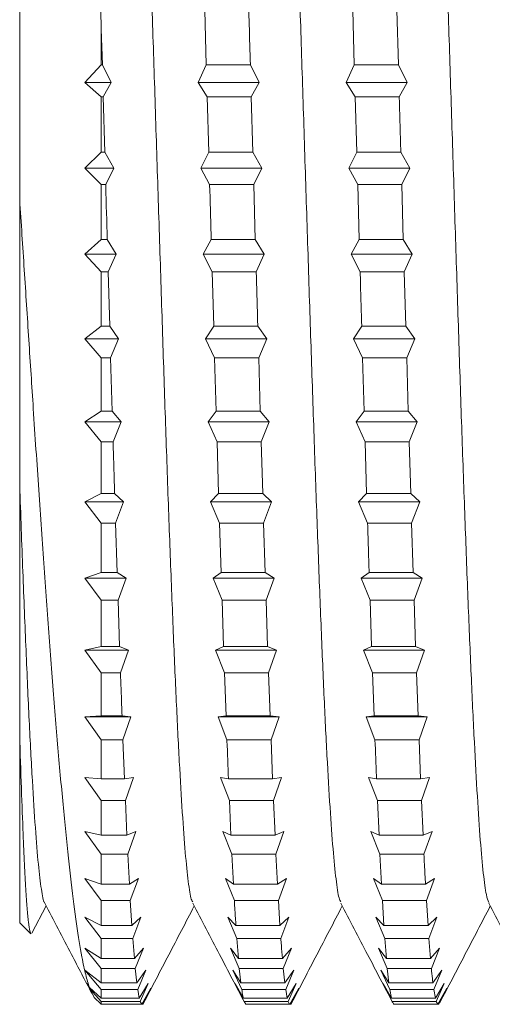
# Model space of a CAD drawing. Units: millimetres. Extents: x -528 to 773, y -757 to 977.
# Drawn here: x 606 to 611, y -230 to -218 of the extents above; entities that cross this region are included whole.
import ezdxf

# ---------------------------------------------------------------- set-up
doc = ezdxf.new("R2010")
doc.units = ezdxf.units.MM

msp = doc.modelspace()

# ---------------------------------------------------------------- linework, layer by layer
at = {"color": 7, "linetype": 'Continuous', "lineweight": 0}
for p, q in [((605.683, -220.578), (605.683, -210.945)), ((606.683, -218.489), (606.679, -218.255)), ((607.951, -218.258), (607.97, -218.927)), ((609.765, -218.258), (609.784, -218.927)), ((610.324, -218.927), (610.305, -218.258)), ((606.696, -218.927), (606.683, -218.489)), ((606.683, -218.927), (606.683, -218.489)), ((606.683, -218.927), (606.483, -219.145)), ((606.696, -218.927), (606.683, -218.927)), ((606.696, -218.927), (606.806, -219.145)), ((607.872, -219.145), (607.97, -218.927)), ((608.51, -218.927), (607.97, -218.927)), ((608.51, -218.927), (608.619, -219.145)), ((609.686, -219.145), (609.784, -218.927)), ((610.324, -218.927), (609.784, -218.927)), ((610.324, -218.927), (610.433, -219.145)), ((606.483, -219.145), (606.683, -219.321)), ((606.806, -219.145), (606.483, -219.145)), ((606.806, -219.145), (606.707, -219.321)), ((607.981, -219.321), (607.872, -219.145)), ((608.619, -219.145), (607.872, -219.145)), ((608.619, -219.145), (608.521, -219.321)), ((609.795, -219.321), (609.686, -219.145)), ((610.433, -219.145), (609.686, -219.145)), ((610.433, -219.145), (610.335, -219.321)), ((606.683, -219.997), (606.683, -219.321)), ((606.707, -219.321), (606.683, -219.321)), ((606.726, -219.997), (606.707, -219.321)), ((607.981, -219.321), (608, -219.997)), ((608.521, -219.321), (607.981, -219.321)), ((608.54, -219.997), (608.521, -219.321)), ((609.795, -219.321), (609.815, -219.997)), ((610.335, -219.321), (609.795, -219.321)), ((606.683, -219.997), (606.483, -220.195)), ((606.726, -219.997), (606.683, -219.997)), ((606.726, -219.997), (606.836, -220.195)), ((607.902, -220.195), (608, -219.997)), ((608.54, -219.997), (608, -219.997)), ((608.54, -219.997), (608.65, -220.195)), ((609.716, -220.195), (609.815, -219.997)), ((610.354, -219.997), (609.815, -219.997)), ((610.354, -219.997), (610.464, -220.195)), ((606.483, -220.195), (606.683, -220.393)), ((606.836, -220.195), (606.483, -220.195)), ((606.836, -220.195), (606.737, -220.393)), ((608.011, -220.393), (607.902, -220.195)), ((608.65, -220.195), (607.902, -220.195)), ((608.65, -220.195), (608.551, -220.393)), ((609.826, -220.393), (609.716, -220.195)), ((610.464, -220.195), (609.716, -220.195)), ((610.464, -220.195), (610.365, -220.393)), ((606.683, -221.069), (606.683, -220.393)), ((606.737, -220.393), (606.683, -220.393)), ((608.551, -220.393), (608.011, -220.393)), ((608.57, -221.069), (608.551, -220.393)), ((609.826, -220.393), (609.845, -221.069)), ((610.365, -220.393), (609.826, -220.393)), ((610.384, -221.069), (610.365, -220.393)), ((606.683, -221.069), (606.483, -221.246)), ((606.756, -221.069), (606.683, -221.069)), ((606.756, -221.069), (606.866, -221.246)), ((607.932, -221.246), (608.031, -221.069)), ((608.57, -221.069), (608.031, -221.069)), ((608.57, -221.069), (608.68, -221.246)), ((609.746, -221.246), (609.845, -221.069)), ((610.384, -221.069), (609.845, -221.069)), ((610.384, -221.069), (610.494, -221.246)), ((606.483, -221.246), (606.683, -221.463)), ((606.866, -221.246), (606.483, -221.246)), ((606.866, -221.246), (606.767, -221.463)), ((608.042, -221.463), (607.932, -221.246)), ((608.68, -221.246), (607.932, -221.246)), ((608.68, -221.246), (608.582, -221.463)), ((609.856, -221.463), (609.746, -221.246)), ((610.494, -221.246), (609.746, -221.246)), ((610.494, -221.246), (610.395, -221.463)), ((606.683, -222.132), (606.683, -221.463)), ((606.767, -221.463), (606.683, -221.463)), ((606.786, -222.132), (606.767, -221.463)), ((608.042, -221.463), (608.061, -222.132)), ((608.582, -221.463), (608.042, -221.463)), ((610.395, -221.463), (609.856, -221.463)), ((610.414, -222.132), (610.395, -221.463)), ((606.683, -222.132), (606.483, -222.285)), ((606.786, -222.132), (606.683, -222.132)), ((606.786, -222.132), (606.896, -222.285)), ((607.962, -222.285), (608.061, -222.132)), ((608.601, -222.132), (608.061, -222.132)), ((608.601, -222.132), (608.71, -222.285)), ((609.776, -222.285), (609.875, -222.132)), ((610.414, -222.132), (609.875, -222.132)), ((610.414, -222.132), (610.524, -222.285)), ((606.483, -222.285), (606.683, -222.519)), ((606.896, -222.285), (606.483, -222.285)), ((606.896, -222.285), (606.798, -222.519)), ((608.072, -222.519), (607.962, -222.285)), ((608.71, -222.285), (607.962, -222.285)), ((608.71, -222.285), (608.612, -222.519)), ((609.886, -222.519), (609.776, -222.285)), ((610.524, -222.285), (609.776, -222.285)), ((610.524, -222.285), (610.426, -222.519)), ((606.683, -223.173), (606.683, -222.519)), ((606.798, -222.519), (606.683, -222.519)), ((606.817, -223.173), (606.798, -222.519)), ((608.072, -222.519), (608.091, -223.173)), ((608.612, -222.519), (608.072, -222.519)), ((608.631, -223.173), (608.612, -222.519)), ((609.886, -222.519), (609.905, -223.173)), ((610.426, -222.519), (609.886, -222.519)), ((610.445, -223.173), (610.426, -222.519)), ((606.683, -223.173), (606.483, -223.301)), ((606.817, -223.173), (606.683, -223.173)), ((606.817, -223.173), (606.926, -223.301)), ((607.993, -223.301), (608.091, -223.173)), ((608.631, -223.173), (608.091, -223.173)), ((608.631, -223.173), (608.74, -223.301)), ((609.807, -223.301), (609.905, -223.173)), ((610.445, -223.173), (609.905, -223.173)), ((610.445, -223.173), (610.554, -223.301)), ((606.483, -223.301), (606.683, -223.55)), ((606.926, -223.301), (606.483, -223.301)), ((606.926, -223.301), (606.828, -223.55)), ((608.102, -223.55), (607.993, -223.301)), ((608.74, -223.301), (607.993, -223.301)), ((608.74, -223.301), (608.642, -223.55)), ((609.916, -223.55), (609.807, -223.301)), ((610.554, -223.301), (609.807, -223.301)), ((610.554, -223.301), (610.456, -223.55)), ((606.683, -224.182), (606.683, -223.55)), ((606.828, -223.55), (606.683, -223.55)), ((608.102, -223.55), (608.121, -224.182)), ((608.642, -223.55), (608.102, -223.55)), ((608.661, -224.182), (608.642, -223.55)), ((609.916, -223.55), (609.935, -224.182)), ((610.456, -223.55), (609.916, -223.55)), ((610.475, -224.182), (610.456, -223.55)), ((606.683, -224.182), (606.483, -224.283)), ((606.847, -224.182), (606.683, -224.182)), ((606.847, -224.182), (606.957, -224.283)), ((608.023, -224.283), (608.121, -224.182)), ((608.661, -224.182), (608.121, -224.182)), ((608.661, -224.182), (608.771, -224.283)), ((609.837, -224.283), (609.935, -224.182)), ((610.475, -224.182), (609.935, -224.182)), ((610.475, -224.182), (610.585, -224.283)), ((606.483, -224.283), (606.683, -224.544)), ((606.957, -224.283), (606.483, -224.283)), ((606.957, -224.283), (606.858, -224.544)), ((608.132, -224.544), (608.023, -224.283)), ((608.771, -224.283), (608.023, -224.283)), ((608.771, -224.283), (608.672, -224.544)), ((609.947, -224.544), (609.837, -224.283)), ((610.585, -224.283), (609.837, -224.283)), ((610.585, -224.283), (610.486, -224.544)), ((606.683, -225.148), (606.683, -224.544)), ((606.858, -224.544), (606.683, -224.544)), ((606.877, -225.148), (606.858, -224.544)), ((608.132, -224.544), (608.151, -225.148)), ((608.672, -224.544), (608.132, -224.544)), ((608.691, -225.148), (608.672, -224.544)), ((610.486, -224.544), (609.947, -224.544)), ((610.505, -225.148), (610.486, -224.544)), ((606.683, -225.148), (606.483, -225.22)), ((606.483, -225.22), (606.683, -225.491)), ((606.987, -225.22), (606.483, -225.22)), ((606.877, -225.148), (606.683, -225.148)), ((606.877, -225.148), (606.987, -225.22)), ((606.987, -225.22), (606.888, -225.491)), ((608.053, -225.22), (608.151, -225.148)), ((608.163, -225.491), (608.053, -225.22)), ((608.801, -225.22), (608.053, -225.22)), ((608.691, -225.148), (608.151, -225.148)), ((608.691, -225.148), (608.801, -225.22)), ((608.801, -225.22), (608.702, -225.491)), ((609.867, -225.22), (609.966, -225.148)), ((609.977, -225.491), (609.867, -225.22)), ((610.615, -225.22), (609.867, -225.22)), ((610.505, -225.148), (609.966, -225.148)), ((610.505, -225.148), (610.615, -225.22)), ((610.615, -225.22), (610.516, -225.491)), ((606.683, -226.058), (606.683, -225.491)), ((606.888, -225.491), (606.683, -225.491)), ((606.907, -226.058), (606.888, -225.491)), ((608.163, -225.491), (608.182, -226.058)), ((608.702, -225.491), (608.163, -225.491)), ((608.722, -226.058), (608.702, -225.491)), ((609.977, -225.491), (609.996, -226.058)), ((610.516, -225.491), (609.977, -225.491)), ((610.535, -226.058), (610.516, -225.491)), ((606.683, -226.058), (606.483, -226.102)), ((606.907, -226.058), (606.683, -226.058)), ((606.907, -226.058), (607.017, -226.102)), ((608.083, -226.102), (608.182, -226.058)), ((608.722, -226.058), (608.182, -226.058)), ((608.722, -226.058), (608.831, -226.102)), ((609.897, -226.102), (609.996, -226.058)), ((610.535, -226.058), (609.996, -226.058)), ((610.535, -226.058), (610.645, -226.102)), ((606.483, -226.102), (606.683, -226.379)), ((607.017, -226.102), (606.483, -226.102)), ((607.017, -226.102), (606.918, -226.379)), ((608.193, -226.379), (608.083, -226.102)), ((608.831, -226.102), (608.083, -226.102)), ((608.831, -226.102), (608.733, -226.379)), ((610.007, -226.379), (609.897, -226.102)), ((610.645, -226.102), (609.897, -226.102)), ((610.645, -226.102), (610.546, -226.379)), ((606.683, -226.905), (606.683, -226.379)), ((606.918, -226.379), (606.683, -226.379)), ((608.193, -226.379), (608.212, -226.905)), ((608.733, -226.379), (608.193, -226.379)), ((608.752, -226.905), (608.733, -226.379)), ((610.007, -226.379), (610.026, -226.905)), ((610.546, -226.379), (610.007, -226.379)), ((610.566, -226.905), (610.546, -226.379)), ((606.683, -226.905), (606.483, -226.92)), ((606.938, -226.905), (606.683, -226.905)), ((606.938, -226.905), (607.047, -226.92)), ((608.114, -226.92), (608.212, -226.905)), ((608.752, -226.905), (608.212, -226.905)), ((608.752, -226.905), (608.861, -226.92)), ((609.928, -226.92), (610.026, -226.905)), ((610.566, -226.905), (610.026, -226.905)), ((610.566, -226.905), (610.675, -226.92)), ((606.483, -226.92), (606.683, -227.2)), ((607.047, -226.92), (606.483, -226.92)), ((607.047, -226.92), (606.949, -227.2)), ((608.223, -227.2), (608.114, -226.92)), ((608.861, -226.92), (608.114, -226.92)), ((608.861, -226.92), (608.763, -227.2)), ((610.037, -227.2), (609.928, -226.92)), ((610.675, -226.92), (609.928, -226.92)), ((610.675, -226.92), (610.577, -227.2)), ((605.683, -229.445), (605.683, -227.136)), ((606.683, -227.678), (606.683, -227.2)), ((606.949, -227.2), (606.683, -227.2)), ((606.968, -227.678), (606.949, -227.2)), ((608.763, -227.2), (608.223, -227.2)), ((608.782, -227.678), (608.763, -227.2)), ((610.577, -227.2), (610.037, -227.2)), ((610.596, -227.678), (610.577, -227.2)), ((606.683, -227.678), (606.483, -227.664)), ((606.483, -227.664), (606.683, -227.943)), ((606.968, -227.678), (606.683, -227.678)), ((606.968, -227.678), (607.078, -227.664)), ((607.078, -227.664), (606.979, -227.943)), ((608.144, -227.664), (608.242, -227.678)), ((608.253, -227.943), (608.144, -227.664)), ((608.782, -227.678), (608.242, -227.678)), ((608.782, -227.678), (608.892, -227.664)), ((608.892, -227.664), (608.793, -227.943)), ((609.958, -227.664), (610.056, -227.678)), ((610.068, -227.943), (609.958, -227.664)), ((610.596, -227.678), (610.056, -227.678)), ((610.596, -227.678), (610.706, -227.664)), ((610.706, -227.664), (610.607, -227.943)), ((606.683, -228.369), (606.683, -227.943)), ((606.979, -227.943), (606.683, -227.943)), ((606.998, -228.369), (606.979, -227.943)), ((608.253, -227.943), (608.272, -228.369)), ((608.793, -227.943), (608.253, -227.943)), ((608.812, -228.369), (608.793, -227.943)), ((610.068, -227.943), (610.087, -228.369)), ((610.607, -227.943), (610.068, -227.943)), ((610.626, -228.369), (610.607, -227.943)), ((606.683, -228.369), (606.483, -228.326)), ((606.483, -228.326), (606.683, -228.602)), ((606.998, -228.369), (607.108, -228.326)), ((607.108, -228.326), (607.009, -228.602)), ((608.174, -228.326), (608.272, -228.369)), ((608.284, -228.602), (608.174, -228.326)), ((608.812, -228.369), (608.922, -228.326)), ((608.922, -228.326), (608.823, -228.602)), ((609.988, -228.326), (610.087, -228.369)), ((610.098, -228.602), (609.988, -228.326)), ((610.626, -228.369), (610.736, -228.326)), ((610.736, -228.326), (610.637, -228.602)), ((606.998, -228.369), (606.683, -228.369)), ((608.812, -228.369), (608.272, -228.369)), ((610.626, -228.369), (610.087, -228.369)), ((606.683, -228.971), (606.683, -228.602)), ((607.009, -228.602), (606.683, -228.602)), ((607.028, -228.971), (607.009, -228.602)), ((608.284, -228.602), (608.303, -228.971)), ((608.823, -228.602), (608.284, -228.602)), ((608.842, -228.971), (608.823, -228.602)), ((610.098, -228.602), (610.117, -228.971)), ((610.637, -228.602), (610.098, -228.602)), ((606.683, -228.971), (606.483, -228.899)), ((606.483, -228.899), (606.683, -229.169)), ((607.028, -228.971), (607.138, -228.899)), ((607.138, -228.899), (607.039, -229.169)), ((608.204, -228.899), (608.303, -228.971)), ((608.314, -229.169), (608.204, -228.899)), ((608.842, -228.971), (608.952, -228.899)), ((608.952, -228.899), (608.854, -229.169)), ((610.018, -228.899), (610.117, -228.971)), ((610.128, -229.169), (610.018, -228.899)), ((610.656, -228.971), (610.766, -228.899)), ((610.766, -228.899), (610.667, -229.169)), ((607.028, -228.971), (606.683, -228.971)), ((608.842, -228.971), (608.303, -228.971)), ((610.656, -228.971), (610.117, -228.971)), ((606.683, -229.477), (606.683, -229.169)), ((607.039, -229.169), (606.683, -229.169)), ((607.059, -229.477), (607.039, -229.169)), ((608.854, -229.169), (608.314, -229.169)), ((608.873, -229.477), (608.854, -229.169)), ((610.128, -229.169), (610.147, -229.477)), ((610.667, -229.169), (610.128, -229.169)), ((610.687, -229.477), (610.667, -229.169)), ((605.834, -229.573), (606.008, -229.238)), ((605.683, -229.445), (605.818, -229.58)), ((606.683, -229.477), (606.483, -229.376)), ((606.483, -229.376), (606.683, -229.638)), ((607.059, -229.477), (607.168, -229.376)), ((607.168, -229.376), (607.07, -229.638)), ((608.234, -229.376), (608.333, -229.477)), ((608.344, -229.638), (608.234, -229.376)), ((608.873, -229.477), (608.982, -229.376)), ((608.982, -229.376), (608.884, -229.638)), ((610.048, -229.376), (610.147, -229.477)), ((610.158, -229.638), (610.048, -229.376)), ((610.687, -229.477), (610.796, -229.376)), ((610.796, -229.376), (610.698, -229.638)), ((607.059, -229.477), (606.683, -229.477)), ((608.873, -229.477), (608.333, -229.477)), ((610.687, -229.477), (610.147, -229.477)), ((606.683, -229.88), (606.683, -229.638)), ((607.07, -229.638), (606.683, -229.638)), ((607.089, -229.88), (607.07, -229.638)), ((608.344, -229.638), (608.363, -229.88)), ((608.884, -229.638), (608.344, -229.638)), ((610.158, -229.638), (610.177, -229.88)), ((610.698, -229.638), (610.158, -229.638)), ((610.717, -229.88), (610.698, -229.638)), ((606.683, -229.88), (606.483, -229.753)), ((606.483, -229.753), (606.683, -230.003)), ((607.089, -229.88), (607.199, -229.753)), ((607.199, -229.753), (607.1, -230.003)), ((608.265, -229.753), (608.363, -229.88)), ((608.374, -230.003), (608.265, -229.753)), ((608.903, -229.88), (609.013, -229.753)), ((609.013, -229.753), (608.914, -230.003)), ((610.079, -229.753), (610.177, -229.88)), ((610.188, -230.003), (610.079, -229.753)), ((610.717, -229.88), (610.827, -229.753)), ((610.827, -229.753), (610.728, -230.003)), ((607.089, -229.88), (606.683, -229.88)), ((608.903, -229.88), (608.363, -229.88)), ((610.717, -229.88), (610.177, -229.88)), ((606.683, -230.178), (606.483, -230.025)), ((606.483, -230.025), (606.683, -230.26)), ((606.683, -230.178), (606.683, -230.003)), ((607.1, -230.003), (606.683, -230.003)), ((607.119, -230.178), (607.1, -230.003)), ((607.119, -230.178), (607.229, -230.025)), ((607.229, -230.025), (607.13, -230.26)), ((608.295, -230.025), (608.393, -230.178)), ((608.405, -230.26), (608.295, -230.025)), ((608.374, -230.003), (608.393, -230.178)), ((608.914, -230.003), (608.374, -230.003)), ((608.933, -230.178), (608.914, -230.003)), ((608.933, -230.178), (609.043, -230.025)), ((609.043, -230.025), (608.944, -230.26)), ((610.109, -230.025), (610.208, -230.178)), ((610.219, -230.26), (610.109, -230.025)), ((610.188, -230.003), (610.208, -230.178)), ((610.728, -230.003), (610.188, -230.003)), ((610.747, -230.178), (610.857, -230.025)), ((610.857, -230.025), (610.758, -230.26)), ((606.511, -230.19), (606.538, -230.239)), ((606.545, -230.258), (606.511, -230.19)), ((606.683, -230.366), (606.538, -230.239)), ((606.545, -230.258), (606.597, -230.359)), ((606.545, -230.258), (606.683, -230.408)), ((607.119, -230.178), (606.683, -230.178)), ((606.683, -230.366), (606.683, -230.26)), ((607.13, -230.26), (606.683, -230.26)), ((607.149, -230.366), (607.13, -230.26)), ((607.149, -230.366), (607.259, -230.19)), ((607.259, -230.19), (607.16, -230.408)), ((607.18, -230.443), (607.289, -230.245)), ((607.289, -230.245), (607.191, -230.443)), ((608.325, -230.19), (608.424, -230.366)), ((608.435, -230.408), (608.325, -230.19)), ((608.933, -230.178), (608.393, -230.178)), ((608.944, -230.26), (608.405, -230.26)), ((608.963, -230.366), (608.944, -230.26)), ((608.963, -230.366), (609.073, -230.19)), ((609.073, -230.19), (608.974, -230.408)), ((608.994, -230.443), (609.103, -230.245)), ((609.103, -230.245), (609.005, -230.443)), ((610.139, -230.19), (610.238, -230.366)), ((610.249, -230.408), (610.139, -230.19)), ((610.747, -230.178), (610.208, -230.178)), ((610.219, -230.26), (610.238, -230.366)), ((610.758, -230.26), (610.219, -230.26)), ((610.777, -230.366), (610.758, -230.26)), ((610.777, -230.366), (610.887, -230.19)), ((610.887, -230.19), (610.788, -230.408)), ((610.807, -230.443), (610.917, -230.245)), ((610.917, -230.245), (610.819, -230.443)), ((606.683, -230.443), (606.597, -230.359)), ((607.149, -230.366), (606.683, -230.366)), ((607.16, -230.408), (606.683, -230.408)), ((606.683, -230.443), (606.683, -230.408)), ((607.18, -230.443), (607.16, -230.408)), ((608.963, -230.366), (608.424, -230.366)), ((608.435, -230.408), (608.454, -230.443)), ((608.974, -230.408), (608.435, -230.408)), ((610.777, -230.366), (610.238, -230.366)), ((610.788, -230.408), (610.249, -230.408)), ((610.807, -230.443), (610.788, -230.408)), ((607.18, -230.443), (606.683, -230.443)), ((607.191, -230.443), (607.18, -230.443)), ((607.199, -230.428), (607.191, -230.443)), ((608.994, -230.443), (608.454, -230.443)), ((609.005, -230.443), (608.994, -230.443)), ((609.013, -230.428), (609.005, -230.443)), ((610.807, -230.443), (610.268, -230.443)), ((610.819, -230.443), (610.807, -230.443)), ((610.829, -230.425), (610.819, -230.443))]:
    msp.add_line(p, q, dxfattribs=at)
for points, knots in [([(606.931, -211.199), (606.935, -211.202), (606.952, -211.212), (606.98, -211.381), (607.017, -211.702), (607.054, -212.172), (607.091, -212.771), (607.128, -213.49), (607.165, -214.318), (607.202, -215.242), (607.238, -216.246), (607.275, -217.315), (607.312, -218.431), (607.349, -219.575), (607.386, -220.729), (607.423, -221.875), (607.459, -222.993), (607.496, -224.066), (607.533, -225.076), (607.57, -226.006), (607.607, -226.842), (607.644, -227.57), (607.681, -228.177), (607.717, -228.657), (607.754, -228.99), (607.783, -229.168), (607.8, -229.183), (607.805, -229.188)], [0, 0, 0, 0, 0.014257, 0.056459, 0.098643, 0.14078, 0.182965, 0.225169, 0.267314, 0.309475, 0.35168, 0.393847, 0.435998, 0.478184, 0.520366, 0.562529, 0.604695, 0.646868, 0.689051, 0.731223, 0.773376, 0.81556, 0.857755, 0.899901, 0.942065, 0.984275, 1, 1, 1, 1]), ([(608.745, -211.19), (608.746, -211.19), (608.76, -211.189), (608.786, -211.328), (608.823, -211.613), (608.86, -212.053), (608.896, -212.622), (608.933, -213.314), (608.97, -214.118), (609.007, -215.022), (609.044, -216.009), (609.081, -217.064), (609.118, -218.171), (609.154, -219.31), (609.191, -220.464), (609.228, -221.613), (609.265, -222.739), (609.302, -223.824), (609.339, -224.85), (609.376, -225.8), (609.412, -226.659), (609.449, -227.413), (609.486, -228.049), (609.523, -228.559), (609.56, -228.926), (609.592, -229.142), (609.611, -229.175), (609.619, -229.187)], [0, 0, 0, 0, 0.004645, 0.046789, 0.088983, 0.131165, 0.173313, 0.215485, 0.257669, 0.299836, 0.341999, 0.384164, 0.426342, 0.468524, 0.510674, 0.55284, 0.595041, 0.637199, 0.679344, 0.721545, 0.763727, 0.805862, 0.848044, 0.890245, 0.93239, 0.974549, 1, 1, 1, 1]), ([(610.561, -211.196), (610.571, -211.221), (610.594, -211.276), (610.628, -211.538), (610.665, -211.939), (610.702, -212.48), (610.739, -213.145), (610.776, -213.924), (610.812, -214.806), (610.849, -215.776), (610.886, -216.817), (610.923, -217.913), (610.96, -219.046), (610.997, -220.198), (611.034, -221.35), (611.07, -222.483), (611.107, -223.58), (611.144, -224.621), (611.181, -225.589), (611.218, -226.47), (611.255, -227.25), (611.292, -227.913), (611.328, -228.453), (611.365, -228.855), (611.4, -229.114), (611.422, -229.169), (611.433, -229.194)], [0, 0, 0, 0, 0.035111, 0.077371, 0.119624, 0.161888, 0.20417, 0.246423, 0.288666, 0.330957, 0.373229, 0.415459, 0.457735, 0.50003, 0.542264, 0.584517, 0.626816, 0.669072, 0.71131, 0.753594, 0.795868, 0.838114, 0.880375, 0.922648, 0.964913, 1, 1, 1, 1]), ([(608.51, -218.927), (608.505, -218.763), (608.499, -218.539), (608.492, -218.317), (608.491, -218.258)], [0, 0, 0, 0, 0.733684, 1, 1, 1, 1]), ([(610.354, -219.997), (610.353, -219.965), (610.347, -219.739), (610.34, -219.514), (610.335, -219.321)], [0, 0, 0, 0, 0.142147, 1, 1, 1, 1]), ([(606.756, -221.069), (606.75, -220.85), (606.744, -220.625), (606.738, -220.399), (606.737, -220.393)], [0, 0, 0, 0, 0.971925, 1, 1, 1, 1]), ([(608.011, -220.393), (608.017, -220.597), (608.024, -220.823), (608.03, -221.048), (608.031, -221.069)], [0, 0, 0, 0, 0.904029, 1, 1, 1, 1]), ([(605.683, -224.082), (605.683, -223.893), (605.683, -223.514), (605.683, -222.917), (605.683, -222.301), (605.683, -221.523), (605.683, -220.942), (605.683, -220.578)], [0, 0, 0, 0, 0.173734, 0.347468, 0.524817, 0.702167, 1, 1, 1, 1]), ([(605.683, -220.578), (605.702, -220.866), (605.739, -221.441), (605.795, -222.299), (605.854, -223.204), (605.916, -224.144), (605.983, -225.101), (606.049, -226.013), (606.115, -226.864), (606.181, -227.647), (606.248, -228.351), (606.314, -228.962), (606.38, -229.476), (606.439, -229.841), (606.492, -230.091), (606.523, -230.19), (606.538, -230.239)], [0, 0, 0, 0, 0.06265, 0.125438, 0.188092, 0.264119, 0.34038, 0.41641, 0.494002, 0.571832, 0.649428, 0.728768, 0.808356, 0.887707, 0.943854, 1, 1, 1, 1]), ([(608.601, -222.132), (608.6, -222.096), (608.593, -221.874), (608.587, -221.651), (608.582, -221.463)], [0, 0, 0, 0, 0.162117, 1, 1, 1, 1]), ([(609.856, -221.463), (609.857, -221.513), (609.863, -221.737), (609.87, -221.959), (609.875, -222.132)], [0, 0, 0, 0, 0.222492, 1, 1, 1, 1]), ([(606.847, -224.182), (606.843, -224.053), (606.837, -223.844), (606.83, -223.631), (606.828, -223.55)], [0, 0, 0, 0, 0.618565, 1, 1, 1, 1]), ([(605.683, -227.136), (605.683, -226.847), (605.683, -226.255), (605.683, -225.399), (605.683, -224.664), (605.683, -224.276), (605.683, -224.082)], [0, 0, 0, 0, 0.3213691, 0.6573776, 0.8286899, 1, 1, 1, 1]), ([(605.683, -224.082), (605.696, -224.439), (605.722, -225.154), (605.761, -226.12), (605.799, -226.983), (605.838, -227.711), (605.875, -228.299), (605.912, -228.749), (605.949, -229.045), (605.975, -229.192), (605.989, -229.195), (605.991, -229.196)], [0, 0, 0, 0, 0.125826, 0.251769, 0.377655, 0.503498, 0.623265, 0.743045, 0.862832, 0.98257, 1, 1, 1, 1]), ([(609.947, -224.544), (609.95, -224.661), (609.957, -224.865), (609.963, -225.063), (609.966, -225.148)], [0, 0, 0, 0, 0.575816, 1, 1, 1, 1]), ([(606.938, -226.905), (606.936, -226.86), (606.93, -226.688), (606.923, -226.51), (606.918, -226.379)], [0, 0, 0, 0, 0.265236, 1, 1, 1, 1]), ([(605.82, -229.578), (605.816, -229.57), (605.806, -229.553), (605.79, -229.445), (605.774, -229.273), (605.758, -229.036), (605.742, -228.733), (605.724, -228.329), (605.704, -227.812), (605.69, -227.362), (605.683, -227.136)], [0, 0, 0, 0, 0.1017475, 0.2219706, 0.3379133, 0.4538541, 0.5732124, 0.6925695, 0.8453298, 1, 1, 1, 1]), ([(608.223, -227.2), (608.223, -227.204), (608.23, -227.368), (608.236, -227.525), (608.242, -227.678)], [0, 0, 0, 0, 0.025664, 1, 1, 1, 1]), ([(610.037, -227.2), (610.043, -227.35), (610.05, -227.513), (610.056, -227.667), (610.056, -227.678)], [0, 0, 0, 0, 0.929159, 1, 1, 1, 1]), ([(610.656, -228.971), (610.652, -228.892), (610.646, -228.773), (610.639, -228.645), (610.637, -228.602)], [0, 0, 0, 0, 0.667155, 1, 1, 1, 1]), ([(608.314, -229.169), (608.316, -229.21), (608.323, -229.318), (608.329, -229.416), (608.333, -229.477)], [0, 0, 0, 0, 0.379013, 1, 1, 1, 1]), ([(605.991, -229.205), (606.1, -229.414), (606.293, -229.783), (606.485, -230.152), (606.568, -230.312)], [0, 0, 0, 0, 0.567603, 1, 1, 1, 1]), ([(607.201, -230.429), (607.304, -230.232), (607.511, -229.835), (607.718, -229.438), (607.822, -229.238)], [0, 0, 0, 0, 0.4970836, 1, 1, 1, 1]), ([(607.805, -229.205), (607.914, -229.414), (608.126, -229.821), (608.339, -230.229), (608.442, -230.426)], [0, 0, 0, 0, 0.514371, 1, 1, 1, 1]), ([(609.015, -230.429), (609.118, -230.232), (609.325, -229.835), (609.532, -229.438), (609.636, -229.238)], [0, 0, 0, 0, 0.4968406, 1, 1, 1, 1]), ([(609.619, -229.205), (609.728, -229.414), (609.941, -229.822), (610.153, -230.229), (610.256, -230.427)], [0, 0, 0, 0, 0.5142324, 1, 1, 1, 1]), ([(610.831, -230.426), (610.934, -230.229), (611.14, -229.833), (611.347, -229.437), (611.45, -229.238)], [0, 0, 0, 0, 0.498164, 1, 1, 1, 1]), ([(611.433, -229.204), (611.542, -229.414), (611.754, -229.821), (611.967, -230.228), (612.07, -230.426)], [0, 0, 0, 0, 0.514272, 1, 1, 1, 1]), ([(608.903, -229.88), (608.898, -229.828), (608.892, -229.752), (608.886, -229.665), (608.884, -229.638)], [0, 0, 0, 0, 0.687105, 1, 1, 1, 1]), ([(610.747, -230.178), (610.745, -230.162), (610.739, -230.109), (610.733, -230.046), (610.728, -230.003)], [0, 0, 0, 0, 0.313846, 1, 1, 1, 1]), ([(608.405, -230.26), (608.409, -230.29), (608.416, -230.33), (608.422, -230.359), (608.424, -230.366)], [0, 0, 0, 0, 0.732323, 1, 1, 1, 1]), ([(608.994, -230.443), (608.991, -230.441), (608.985, -230.436), (608.979, -230.419), (608.974, -230.408)], [0, 0, 0, 0, 0.333786, 1, 1, 1, 1]), ([(610.249, -230.408), (610.249, -230.409), (610.256, -230.428), (610.262, -230.436), (610.268, -230.443)], [0, 0, 0, 0, 0.050807, 1, 1, 1, 1])]:
    msp.add_open_spline(points, degree=3, knots=knots, dxfattribs=at)

doc.saveas('drawing.dxf')
